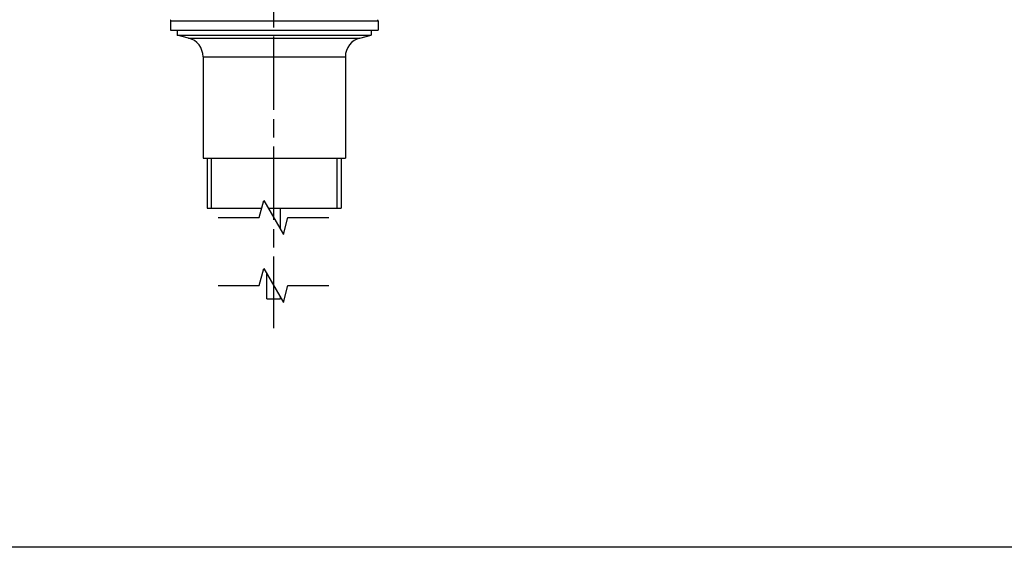
# Model space of a CAD drawing. Units: millimetres. Extents: x 32 to 1156, y 32 to 808.
# Drawn here: x 350 to 655, y 32 to 195 of the extents above; entities that cross this region are included whole.
import ezdxf

# ---------------------------------------------------------------- set-up
doc = ezdxf.new("R2010")
doc.units = ezdxf.units.MM
doc.header["$LTSCALE"] = 4
doc.linetypes.add('CHAIN', pattern=[0.3543, 0.2362, -0.0295, 0.0591, -0.0295])
doc.linetypes.add('DASH_DOT', pattern=[0.182, 0.1181, -0.0295, 0.0049, -0.0295])
for name, color, linetype, lineweight, true_color in [('Break Line (ISO)', 7, 'Continuous', 25, 0x00003f), ('Centerline (ISO)', 1, 'DASH_DOT', 25, 0xff0000), ('Visible (ISO)', 7, 'Continuous', 25, 0x00003f), ('Visible Narrow (ISO)', 7, 'Continuous', 25, 0x00003f)]:
    doc.layers.add(name, color=color, linetype=linetype, lineweight=lineweight, true_color=true_color)
doc.layers.add('Sketch Geometry (ANSI)', color=7, linetype='Continuous', lineweight=25)

# ---------------------------------------------------------------- blocks, each defined once
blk = doc.blocks.new('Borders Default Border')
at = {"layer": 'Sketch Geometry (ANSI)', "flags": 128}
blk.add_lwpolyline([(8, 8), (8, 202), (289, 202), (289, 8), (8, 8)], dxfattribs=at)

msp = doc.modelspace()

# ---------------------------------------------------------------- linework, layer by layer
at = {"layer": 'Break Line (ISO)', "flags": 128}
for points in [[(411.6961, 133.9046), (424.3961, 133.9046), (425.8029, 139.1546), (431.865, 128.6546), (433.2718, 133.9046), (445.9718, 133.9046)], [(411.6961, 112.9046), (424.3961, 112.9046), (425.8029, 118.1546), (431.865, 107.6546), (433.2718, 112.9046), (445.9718, 112.9046)]]:
    msp.add_lwpolyline(points, dxfattribs=at)
at = {"layer": 'Centerline (ISO)', "linetype": 'CHAIN', "ltscale": 23.990969}
msp.add_line((428.834, 427.7718), (428.834, 99.6923), dxfattribs=at)
at = {"layer": 'Visible (ISO)'}
for p, q in [((396.9371, 194.6118), (396.9371, 191.7189)), ((461.1371, 194.6118), (461.1371, 191.7189)), ((396.9371, 191.7189), (461.1371, 191.7189)), ((399.0371, 191.7189), (399.0371, 190.2189)), ((402.5393, 189.3132), (399.0371, 190.2189)), ((399.0371, 190.2189), (459.0371, 190.2189)), ((455.5348, 189.3132), (459.0371, 190.2189)), ((459.0371, 191.7189), (459.0371, 190.2189)), ((407.0371, 183.5043), (407.0371, 152.2189)), ((451.0371, 183.5043), (451.0371, 152.2189)), ((407.0371, 152.2189), (451.0371, 152.2189)), ((408.2871, 152.2189), (408.2871, 136.7189)), ((449.7871, 152.2189), (449.7871, 136.7189)), ((408.2871, 136.7189), (425.1502, 136.7189)), ((427.2091, 136.7189), (449.7871, 136.7189)), ((430.934, 130.2673), (430.934, 136.7189)), ((426.734, 108.7056), (426.734, 116.5419)), ((426.734, 108.7056), (430.934, 108.7056)), ((430.934, 108.7056), (430.934, 109.2673))]:
    msp.add_line(p, q, dxfattribs=at)
for centre, radius, start, end in [((397.4371, 194.6118), 0.5, 135, 180), ((460.6371, 194.6118), 0.5, 0, 45), ((401.0371, 183.5043), 6, 0, 75.5), ((457.0371, 183.5043), 6, 104.5, 180)]:
    msp.add_arc(centre, radius, start, end, dxfattribs=at)
at = {"layer": 'Visible Narrow (ISO)'}
for p, q in [((396.9371, 194.6118), (461.1371, 194.6118)), ((402.5393, 189.3132), (455.5348, 189.3132)), ((407.0371, 183.5043), (451.0371, 183.5043)), ((409.5861, 152.2189), (409.5861, 136.7189)), ((448.4881, 136.7189), (448.4881, 152.2189))]:
    msp.add_line(p, q, dxfattribs=at)

# ---------------------------------------------------------------- block references
at = {"xscale": 4, "yscale": 4, "zscale": 4}
msp.add_blockref('Borders Default Border', (0, 0), dxfattribs=at)

doc.saveas('drawing.dxf')
